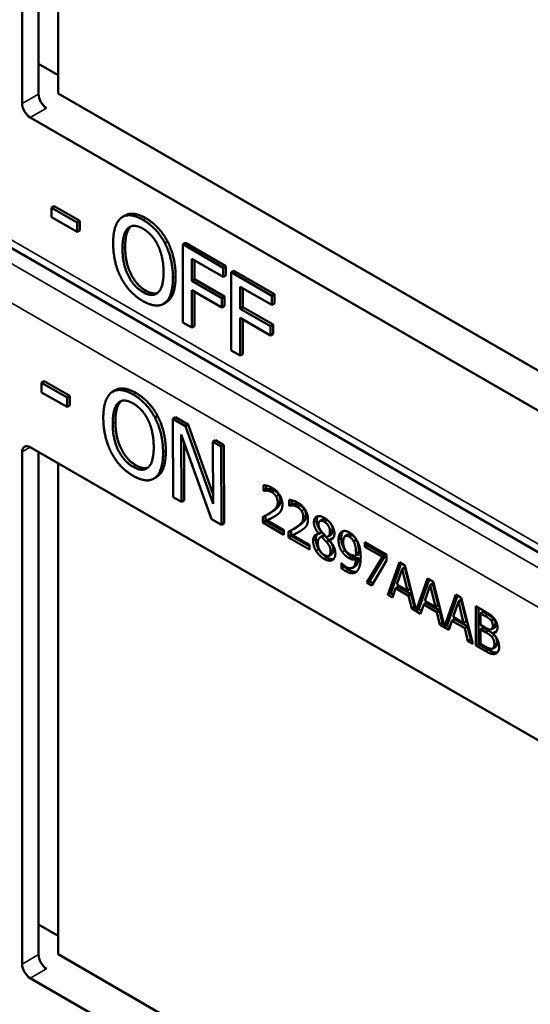
# Model space of a CAD drawing. Units: inches. Extents: x 1 to 168, y 1 to 130.
# Drawn here: x 147 to 148, y 92 to 93 of the extents above; entities that cross this region are included whole.
import ezdxf

# ---------------------------------------------------------------- set-up
doc = ezdxf.new("R2010")
doc.units = ezdxf.units.IN
doc.header["$LTSCALE"] = 7.692308
doc.header["$MEASUREMENT"] = 0
doc.layers.add('Visible (ANSI)', color=7, linetype='Continuous', lineweight=50)
doc.layers.add('Visible Narrow (ANSI)', color=7, linetype='Continuous', lineweight=35)

msp = doc.modelspace()

# ---------------------------------------------------------------- linework, layer by layer
at = {"layer": 'Visible (ANSI)'}
for p, q in [((147.4098, 93.2532), (147.4098, 93.9227)), ((147.4312, 93.2655), (147.4312, 93.9225)), ((147.4569, 93.9077), (147.4569, 93.266)), ((147.4312, 93.3051), (147.4569, 93.2903)), ((147.4569, 93.266), (148.1784, 92.8494)), ((148.1996, 92.7849), (147.4204, 93.2348)), ((148.3744, 92.4989), (147.1819, 93.1874)), ((147.4515, 93.1189), (147.448, 93.1169)), ((147.448, 93.1045), (147.448, 93.1169)), ((147.448, 93.1169), (147.4815, 93.0976)), ((147.4515, 93.1189), (147.485, 93.0996)), ((147.4815, 93.0852), (147.448, 93.1045)), ((147.5444, 93.1068), (147.5408, 93.1048)), ((147.485, 93.0996), (147.4815, 93.0976)), ((147.4815, 93.0976), (147.4815, 93.0852)), ((147.485, 93.0996), (147.485, 93.0872)), ((147.485, 93.0872), (147.4815, 93.0852)), ((147.5997, 93.0729), (147.5962, 93.0709)), ((147.6232, 93.071), (147.6197, 93.069)), ((147.6197, 92.9669), (147.6197, 93.069)), ((147.6197, 93.069), (147.6726, 93.0384)), ((147.6232, 93.071), (147.6761, 93.0405)), ((147.6314, 93.0501), (147.6314, 93.0213)), ((147.6726, 93.0264), (147.6314, 93.0501)), ((147.635, 93.0481), (147.635, 93.0234)), ((147.6761, 93.0405), (147.6726, 93.0384)), ((147.6761, 93.0405), (147.6761, 93.0284)), ((147.6726, 93.0384), (147.6726, 93.0264)), ((147.6761, 93.0284), (147.6726, 93.0264)), ((147.6866, 93.0344), (147.6831, 93.0324)), ((147.6831, 92.9303), (147.6831, 93.0324)), ((147.6831, 93.0324), (147.7359, 93.0018)), ((147.6866, 93.0344), (147.7395, 93.0039)), ((147.635, 93.0234), (147.6314, 93.0213)), ((147.6314, 93.0213), (147.6708, 92.9986)), ((147.635, 93.0234), (147.6744, 93.0006)), ((147.6948, 93.0135), (147.6948, 92.9847)), ((147.7359, 92.9898), (147.6948, 93.0135)), ((147.6708, 92.9865), (147.6314, 93.0092)), ((147.6314, 93.0092), (147.6314, 92.9601)), ((147.635, 93.0072), (147.635, 92.9622)), ((147.6744, 93.0006), (147.6708, 92.9986)), ((147.6744, 93.0006), (147.6744, 92.9885)), ((147.6984, 93.0115), (147.6984, 92.9868)), ((147.7395, 93.0039), (147.7359, 93.0018)), ((147.7359, 93.0018), (147.7359, 92.9898)), ((147.7395, 93.0039), (147.7395, 92.9918)), ((147.5981, 92.9932), (147.5946, 92.9912)), ((147.6708, 92.9986), (147.6708, 92.9865)), ((147.6744, 92.9885), (147.6708, 92.9865)), ((147.7395, 92.9918), (147.7359, 92.9898)), ((147.6984, 92.9868), (147.6948, 92.9847)), ((147.6948, 92.9847), (147.7342, 92.962)), ((147.6984, 92.9868), (147.7378, 92.964)), ((147.6314, 92.9601), (147.6197, 92.9669)), ((147.635, 92.9622), (147.6314, 92.9601)), ((147.7342, 92.9499), (147.6948, 92.9727)), ((147.6948, 92.9727), (147.6948, 92.9235)), ((147.6984, 92.9706), (147.6984, 92.9256)), ((147.7378, 92.964), (147.7342, 92.962)), ((147.7342, 92.962), (147.7342, 92.9499)), ((147.7378, 92.964), (147.7378, 92.9519)), ((147.7378, 92.9519), (147.7342, 92.9499)), ((147.6948, 92.9235), (147.6831, 92.9303)), ((147.6984, 92.9256), (147.6948, 92.9235)), ((147.4387, 92.89), (147.4352, 92.888)), ((147.4352, 92.8755), (147.4352, 92.888)), ((147.4352, 92.888), (147.4686, 92.8688)), ((147.4387, 92.89), (147.4722, 92.8708)), ((147.4687, 92.8564), (147.4352, 92.8755)), ((147.5315, 92.8784), (147.528, 92.8763)), ((147.4722, 92.8708), (147.4686, 92.8688)), ((147.4686, 92.8688), (147.4687, 92.8564)), ((147.4722, 92.8708), (147.4722, 92.8584)), ((147.4722, 92.8584), (147.4687, 92.8564)), ((147.5868, 92.8446), (147.5833, 92.8426)), ((147.6103, 92.8429), (147.6067, 92.8408)), ((147.607, 92.7386), (147.6067, 92.8408)), ((147.6067, 92.8408), (147.6234, 92.8312)), ((147.6103, 92.8429), (147.6269, 92.8333)), ((147.6269, 92.8333), (147.6234, 92.8312)), ((147.6269, 92.8333), (147.6592, 92.742)), ((147.6571, 92.7099), (147.6177, 92.8204)), ((147.6177, 92.8204), (147.618, 92.7323)), ((147.6234, 92.8312), (147.6593, 92.7299)), ((147.6213, 92.8104), (147.6215, 92.7343)), ((147.6625, 92.8129), (147.659, 92.8108)), ((147.6593, 92.7299), (147.659, 92.8108)), ((147.659, 92.8108), (147.67, 92.8046)), ((147.6625, 92.8129), (147.6735, 92.8066)), ((147.4098, 92.128), (147.4098, 92.7975)), ((147.4204, 92.8037), (148.2275, 92.3377)), ((147.4312, 92.1404), (147.4312, 92.7974)), ((147.6735, 92.8066), (147.67, 92.8046)), ((147.67, 92.8046), (147.6703, 92.7023)), ((147.6735, 92.8066), (147.6738, 92.7044)), ((147.4569, 92.7826), (147.4569, 92.1408)), ((147.5854, 92.7647), (147.5818, 92.7627)), ((147.7252, 92.7468), (147.7252, 92.7541)), ((147.7252, 92.7468), (147.7287, 92.7488)), ((147.7255, 92.7466), (147.7252, 92.7468)), ((147.7255, 92.7466), (147.729, 92.7487)), ((147.7287, 92.7536), (147.7287, 92.7488)), ((147.7287, 92.7488), (147.729, 92.7487)), ((147.618, 92.7323), (147.607, 92.7386)), ((147.6215, 92.7343), (147.618, 92.7323)), ((147.7586, 92.7275), (147.7586, 92.7348)), ((147.7621, 92.7343), (147.7621, 92.7295)), ((147.7307, 92.716), (147.7343, 92.7181)), ((147.7586, 92.7275), (147.7621, 92.7295)), ((147.7589, 92.7273), (147.7586, 92.7275)), ((147.7589, 92.7273), (147.7625, 92.7294)), ((147.7621, 92.7295), (147.7625, 92.7294)), ((147.6703, 92.7023), (147.6571, 92.7099)), ((147.6738, 92.7044), (147.6703, 92.7023)), ((147.7242, 92.7052), (147.7242, 92.7125)), ((147.7242, 92.7052), (147.7278, 92.7073)), ((147.7517, 92.6894), (147.7242, 92.7052)), ((147.7278, 92.7144), (147.7278, 92.7073)), ((147.7278, 92.7073), (147.7517, 92.6935)), ((147.7298, 92.708), (147.7334, 92.71)), ((147.7298, 92.708), (147.7517, 92.6953)), ((147.7988, 92.7073), (147.8024, 92.7093)), ((147.7517, 92.6953), (147.7517, 92.6894)), ((147.7577, 92.6859), (147.7577, 92.6932)), ((147.7612, 92.6951), (147.7612, 92.688)), ((147.7642, 92.6967), (147.7677, 92.6988)), ((147.7976, 92.6906), (147.8011, 92.6926)), ((147.7976, 92.6904), (147.8011, 92.6924)), ((147.8011, 92.6926), (147.8011, 92.6924)), ((147.7577, 92.6859), (147.7612, 92.688)), ((147.7851, 92.6701), (147.7577, 92.6859)), ((147.7612, 92.688), (147.7851, 92.6742)), ((147.7633, 92.6887), (147.7668, 92.6907)), ((147.7633, 92.6887), (147.7851, 92.676)), ((147.7976, 92.6904), (147.7976, 92.6906)), ((147.7993, 92.6859), (147.8028, 92.6879)), ((147.8012, 92.6866), (147.8047, 92.6886)), ((147.8077, 92.6796), (147.8112, 92.6816)), ((147.8092, 92.6869), (147.8128, 92.6889)), ((147.8112, 92.6824), (147.8147, 92.6845)), ((147.8112, 92.6824), (147.8112, 92.6822)), ((147.832, 92.6874), (147.8356, 92.6895)), ((147.843, 92.6806), (147.8465, 92.6827)), ((147.8577, 92.6797), (147.8859, 92.6633)), ((147.8577, 92.6736), (147.8577, 92.6797)), ((147.7851, 92.676), (147.7851, 92.6701)), ((147.8577, 92.6736), (147.8612, 92.6756)), ((147.8806, 92.6603), (147.8577, 92.6736)), ((147.8612, 92.6776), (147.8612, 92.6756)), ((147.8612, 92.6756), (147.8842, 92.6624)), ((147.8107, 92.6619), (147.8142, 92.664)), ((147.846, 92.662), (147.8496, 92.6641)), ((147.846, 92.6571), (147.8495, 92.6591)), ((147.8603, 92.6267), (147.8806, 92.6603)), ((147.8842, 92.6624), (147.8638, 92.6287)), ((147.8859, 92.6556), (147.8666, 92.623)), ((147.8806, 92.6603), (147.8842, 92.6624)), ((147.8859, 92.6633), (147.8859, 92.6556)), ((147.8878, 92.6108), (147.9029, 92.6536)), ((147.9029, 92.6536), (147.9101, 92.6493)), ((147.8271, 92.6522), (147.8274, 92.652)), ((147.8271, 92.6455), (147.8271, 92.6522)), ((147.8271, 92.6455), (147.8307, 92.6476)), ((147.8307, 92.649), (147.8307, 92.6476)), ((147.8416, 92.6462), (147.8452, 92.6482)), ((147.9052, 92.6522), (147.8914, 92.6128)), ((147.9064, 92.6445), (147.8995, 92.6243)), ((147.9064, 92.6445), (147.9099, 92.6466)), ((147.9132, 92.6163), (147.9064, 92.6445)), ((147.9168, 92.6184), (147.9099, 92.6466)), ((147.9101, 92.6493), (147.9249, 92.5904)), ((147.8603, 92.6267), (147.8638, 92.6287)), ((147.8638, 92.6287), (147.8684, 92.6261)), ((147.9249, 92.5904), (147.9396, 92.6323)), ((147.9419, 92.631), (147.9284, 92.5924)), ((147.9396, 92.6323), (147.9469, 92.6281)), ((147.9469, 92.6281), (147.9616, 92.5692)), ((147.8666, 92.623), (147.8603, 92.6267)), ((147.8979, 92.6194), (147.8938, 92.6073)), ((147.8979, 92.6194), (147.9014, 92.6214)), ((147.9149, 92.6096), (147.8979, 92.6194)), ((147.8995, 92.6243), (147.9132, 92.6163)), ((147.9014, 92.6214), (147.9184, 92.6116)), ((147.9132, 92.6163), (147.9168, 92.6184)), ((147.9431, 92.6233), (147.9362, 92.6031)), ((147.9431, 92.6233), (147.9466, 92.6254)), ((147.95, 92.5951), (147.9431, 92.6233)), ((147.9535, 92.5972), (147.9466, 92.6254)), ((147.8878, 92.6108), (147.8914, 92.6128)), ((147.8938, 92.6073), (147.8878, 92.6108)), ((147.8914, 92.6128), (147.895, 92.6107)), ((147.9149, 92.6096), (147.9184, 92.6116)), ((147.9189, 92.5928), (147.9149, 92.6096)), ((147.9184, 92.6116), (147.9225, 92.5949)), ((147.9362, 92.6031), (147.95, 92.5951)), ((147.9616, 92.5692), (147.9764, 92.6111)), ((147.9787, 92.6098), (147.9652, 92.5712)), ((147.9799, 92.6021), (147.973, 92.5818)), ((147.9764, 92.6111), (147.9836, 92.6069)), ((147.9799, 92.6021), (147.9834, 92.6041)), ((147.9867, 92.5739), (147.9799, 92.6021)), ((147.9903, 92.5759), (147.9834, 92.6041)), ((147.9836, 92.6069), (147.9987, 92.5468)), ((147.9189, 92.5928), (147.9225, 92.5949)), ((147.9306, 92.5861), (147.9189, 92.5928)), ((147.9225, 92.5949), (147.924, 92.594)), ((147.9249, 92.5904), (147.9284, 92.5924)), ((147.9276, 92.5919), (147.9317, 92.5895)), ((147.9346, 92.5982), (147.9306, 92.5861)), ((147.9346, 92.5982), (147.9382, 92.6002)), ((147.9516, 92.5883), (147.9346, 92.5982)), ((147.9382, 92.6002), (147.9552, 92.5904)), ((147.95, 92.5951), (147.9535, 92.5972)), ((147.9516, 92.5883), (147.9552, 92.5904)), ((147.9552, 92.5904), (147.9592, 92.5737)), ((148.0029, 92.5958), (148.0147, 92.589)), ((148.0029, 92.5444), (148.0029, 92.5958)), ((148.0064, 92.5938), (148.0064, 92.5464)), ((148.0088, 92.5865), (148.0123, 92.5886)), ((148.018, 92.5853), (148.0123, 92.5886)), ((147.9557, 92.5716), (147.9516, 92.5883)), ((147.9714, 92.5769), (147.9673, 92.5649)), ((147.9714, 92.5769), (147.9749, 92.579)), ((147.9884, 92.5671), (147.9714, 92.5769)), ((147.973, 92.5818), (147.9867, 92.5739)), ((147.9749, 92.579), (147.9919, 92.5692)), ((147.9867, 92.5739), (147.9903, 92.5759)), ((148.0145, 92.5833), (148.0088, 92.5865)), ((148.0088, 92.5865), (148.0088, 92.5715)), ((148.0226, 92.5773), (148.0261, 92.5793)), ((147.9557, 92.5716), (147.9592, 92.5737)), ((147.9673, 92.5649), (147.9557, 92.5716)), ((147.9592, 92.5737), (147.9607, 92.5728)), ((147.9616, 92.5692), (147.9652, 92.5712)), ((147.9643, 92.5707), (147.9685, 92.5683)), ((147.9884, 92.5671), (147.9919, 92.5692)), ((147.9924, 92.5504), (147.9884, 92.5671)), ((147.9919, 92.5692), (147.996, 92.5524)), ((148.0088, 92.5715), (148.0155, 92.5676)), ((148.0088, 92.5658), (148.0123, 92.5678)), ((148.0155, 92.5619), (148.0088, 92.5658)), ((148.0088, 92.5658), (148.0088, 92.5468)), ((148.0191, 92.564), (148.0123, 92.5678)), ((148.0233, 92.5657), (148.0268, 92.5677)), ((147.9924, 92.5504), (147.996, 92.5524)), ((147.9987, 92.5468), (147.9924, 92.5504)), ((147.996, 92.5524), (147.9975, 92.5516)), ((148.0248, 92.5606), (148.0283, 92.5626)), ((148.0248, 92.5606), (148.0248, 92.5603)), ((148.0029, 92.5444), (148.0064, 92.5464)), ((148.0157, 92.537), (148.0029, 92.5444)), ((148.0064, 92.5464), (148.0192, 92.539)), ((148.0088, 92.5468), (148.0136, 92.544)), ((148.0249, 92.5408), (148.0284, 92.5429)), ((147.4312, 92.1799), (147.4569, 92.1651)), ((147.4569, 92.1408), (148.1784, 91.7242)), ((148.1996, 91.6598), (147.4204, 92.1096))]:
    msp.add_line(p, q, dxfattribs=at)
for centre, major_axis, ratio, start_param, end_param in [((147.4415, 93.2592), (-0.0071, 0.0132), 0.556861, 0.801674, 2.372471), ((147.4204, 93.247), (0.0075, -0.013), 0.57735, 3.926991, 5.497787), ((147.4204, 92.7914), (-0.0075, 0.013), 0.57735, 5.497787, 7.068583), ((147.4415, 92.1341), (-0.0071, 0.0132), 0.556861, 0.801674, 2.372471), ((147.4204, 92.1219), (0.0075, -0.013), 0.57735, 3.926991, 5.497787)]:
    msp.add_ellipse(centre, major_axis=major_axis, ratio=ratio, start_param=start_param, end_param=end_param, dxfattribs=at)
for points in [[(147.5287, 93.0705), (147.5287, 93.0833), (147.5342, 93.0997), (147.5393, 93.1037)], [(147.5393, 93.1037), (147.5444, 93.1075), (147.5588, 93.1063), (147.5677, 93.1011)], [(147.5517, 93.0921), (147.5482, 93.089), (147.5444, 93.0754), (147.5444, 93.0655)], [(147.5481, 93.0901), (147.5518, 93.0934), (147.5614, 93.093), (147.5678, 93.0894)], [(147.5522, 93.0926), (147.5519, 93.0924), (147.5517, 93.0921)], [(147.5677, 93.1011), (147.5767, 93.0959), (147.5912, 93.0803), (147.5962, 93.0709)], [(147.5712, 93.1032), (147.5803, 93.098), (147.5947, 93.0823), (147.5997, 93.0729)], [(147.5409, 93.0634), (147.5409, 93.0733), (147.5446, 93.0869), (147.5481, 93.0901)], [(147.5678, 93.0894), (147.5739, 93.0858), (147.5838, 93.0748), (147.5873, 93.0675)], [(147.5392, 93.0251), (147.5341, 93.0348), (147.5287, 93.0579), (147.5287, 93.0705)], [(147.5444, 93.0655), (147.5444, 93.0454), (147.559, 93.0156), (147.5713, 93.0085)], [(147.5873, 93.0675), (147.5908, 93.0604), (147.5946, 93.0425), (147.5946, 93.0324)], [(147.5962, 93.0709), (147.6012, 93.0612), (147.6068, 93.0381), (147.6068, 93.0254)], [(147.5997, 93.0729), (147.6047, 93.0632), (147.6103, 93.0402), (147.6103, 93.0274)], [(147.5678, 93.0065), (147.5555, 93.0136), (147.5409, 93.0433), (147.5409, 93.0634)], [(147.5946, 93.0324), (147.5946, 93.0124), (147.58, 92.9994), (147.5678, 93.0065)], [(147.6103, 93.0274), (147.6103, 93.015), (147.6049, 92.9981), (147.5997, 92.9943)], [(147.5677, 92.9948), (147.5587, 92.9999), (147.5444, 93.0152), (147.5392, 93.0251)], [(147.6068, 93.0254), (147.6068, 93.013), (147.6014, 92.996), (147.5962, 92.9922)], [(147.5713, 93.0085), (147.5805, 93.0032), (147.5869, 93.0055)], [(147.5962, 92.9922), (147.5908, 92.9882), (147.5764, 92.9898), (147.5677, 92.9948)], [(147.5997, 92.9943), (147.599, 92.9937), (147.5981, 92.9932)], [(147.5158, 92.8419), (147.5158, 92.8547), (147.5213, 92.8711), (147.5263, 92.8752)], [(147.5263, 92.8752), (147.5315, 92.8791), (147.5458, 92.8779), (147.5547, 92.8728)], [(147.5547, 92.8728), (147.5637, 92.8676), (147.5782, 92.852), (147.5833, 92.8426)], [(147.5583, 92.8748), (147.5673, 92.8696), (147.5818, 92.8541), (147.5868, 92.8446)], [(147.5281, 92.8349), (147.5281, 92.8448), (147.5317, 92.8584), (147.5352, 92.8616)], [(147.5388, 92.8637), (147.5353, 92.8605), (147.5316, 92.8468), (147.5316, 92.8369)], [(147.5352, 92.8616), (147.5389, 92.865), (147.5484, 92.8646), (147.5548, 92.861)], [(147.5394, 92.8642), (147.5391, 92.8639), (147.5388, 92.8637)], [(147.5548, 92.861), (147.561, 92.8574), (147.5709, 92.8465), (147.5744, 92.8392)], [(147.5265, 92.7965), (147.5214, 92.8062), (147.5159, 92.8293), (147.5158, 92.8419)], [(147.5551, 92.778), (147.5428, 92.785), (147.5281, 92.8147), (147.5281, 92.8349)], [(147.5316, 92.8369), (147.5317, 92.8168), (147.5464, 92.787), (147.5586, 92.78)], [(147.5744, 92.8392), (147.5779, 92.832), (147.5817, 92.8142), (147.5817, 92.8041)], [(147.5833, 92.8426), (147.5883, 92.8329), (147.5939, 92.8098), (147.594, 92.7971)], [(147.5868, 92.8446), (147.5918, 92.835), (147.5975, 92.8119), (147.5975, 92.7991)], [(147.555, 92.7662), (147.5461, 92.7714), (147.5317, 92.7866), (147.5265, 92.7965)], [(147.5817, 92.8041), (147.5818, 92.784), (147.5673, 92.7709), (147.5551, 92.778)], [(147.594, 92.7971), (147.594, 92.7847), (147.5886, 92.7676), (147.5835, 92.7638)], [(147.5975, 92.7991), (147.5976, 92.7867), (147.5922, 92.7697), (147.587, 92.7658)], [(147.5586, 92.78), (147.5678, 92.7748), (147.5741, 92.7771)], [(147.5835, 92.7638), (147.5781, 92.7598), (147.5637, 92.7613), (147.555, 92.7662)], [(147.587, 92.7658), (147.5862, 92.7652), (147.5854, 92.7647)], [(147.7252, 92.7541), (147.727, 92.7541), (147.7336, 92.7524), (147.7366, 92.7506)], [(147.7298, 92.747), (147.7286, 92.7471), (147.7262, 92.7468), (147.7255, 92.7466)], [(147.729, 92.7487), (147.7297, 92.7488), (147.7321, 92.7491), (147.7334, 92.749)], [(147.7361, 92.7449), (147.7346, 92.7458), (147.7313, 92.7468), (147.7298, 92.747)], [(147.7334, 92.749), (147.7348, 92.7488), (147.7381, 92.7479), (147.7397, 92.747)], [(147.7416, 92.7397), (147.7405, 92.7413), (147.7378, 92.744), (147.7361, 92.7449)], [(147.7366, 92.7506), (147.7428, 92.747), (147.7499, 92.7353), (147.7499, 92.7288)], [(147.7397, 92.747), (147.7413, 92.746), (147.7441, 92.7434), (147.7451, 92.7417)], [(147.735, 92.7187), (147.7401, 92.7222), (147.7438, 92.7278), (147.7438, 92.732)], [(147.7473, 92.734), (147.7473, 92.7299), (147.7436, 92.7243), (147.7385, 92.7208)], [(147.7438, 92.732), (147.7438, 92.7341), (147.7426, 92.7381), (147.7416, 92.7397)], [(147.7451, 92.7417), (147.7462, 92.7401), (147.7473, 92.7362), (147.7473, 92.734)], [(147.7586, 92.7348), (147.7604, 92.7348), (147.767, 92.7331), (147.77, 92.7313)], [(147.77, 92.7313), (147.7762, 92.7277), (147.7833, 92.716), (147.7833, 92.7095)], [(147.7242, 92.7125), (147.7272, 92.714), (147.7325, 92.717), (147.735, 92.7187)], [(147.7385, 92.7208), (147.7364, 92.7193), (147.7343, 92.7181)], [(147.7475, 92.7199), (147.7465, 92.7183), (147.7433, 92.7156), (147.7416, 92.7145)], [(147.7499, 92.7288), (147.7499, 92.7258), (147.7486, 92.7214), (147.7475, 92.7199)], [(147.7633, 92.7277), (147.762, 92.7278), (147.7596, 92.7275), (147.7589, 92.7273)], [(147.7625, 92.7294), (147.7632, 92.7295), (147.7655, 92.7298), (147.7668, 92.7297)], [(147.7696, 92.7256), (147.768, 92.7265), (147.7647, 92.7275), (147.7633, 92.7277)], [(147.7668, 92.7297), (147.7683, 92.7295), (147.7715, 92.7286), (147.7731, 92.7277)], [(147.775, 92.7204), (147.774, 92.722), (147.7712, 92.7247), (147.7696, 92.7256)], [(147.7731, 92.7277), (147.7748, 92.7267), (147.7775, 92.7241), (147.7786, 92.7224)], [(147.7772, 92.7127), (147.7772, 92.7148), (147.7761, 92.7188), (147.775, 92.7204)], [(147.7786, 92.7224), (147.7796, 92.7208), (147.7808, 92.7169), (147.7808, 92.7147)], [(147.7416, 92.7145), (147.7388, 92.7126), (147.7319, 92.709), (147.7298, 92.708)], [(147.7684, 92.6994), (147.7735, 92.7029), (147.7772, 92.7085), (147.7772, 92.7127)], [(147.7808, 92.7147), (147.7808, 92.7106), (147.777, 92.705), (147.7719, 92.7015)], [(147.7833, 92.7095), (147.7833, 92.7065), (147.7821, 92.7021), (147.781, 92.7006)], [(147.7911, 92.7057), (147.7911, 92.7115), (147.7987, 92.7149), (147.8046, 92.7115)], [(147.7976, 92.6906), (147.7943, 92.6947), (147.7911, 92.7018), (147.7911, 92.7057)], [(147.7963, 92.7136), (147.7947, 92.7116), (147.7947, 92.7077)], [(147.7947, 92.7077), (147.7947, 92.7038), (147.7978, 92.6967), (147.8011, 92.6926)], [(147.8045, 92.7064), (147.8013, 92.7083), (147.7971, 92.7066), (147.7971, 92.703)], [(147.8121, 92.694), (147.8121, 92.6974), (147.8081, 92.7044), (147.8045, 92.7064)], [(147.8046, 92.7115), (147.8106, 92.708), (147.8179, 92.6964), (147.8179, 92.6907)], [(147.8156, 92.696), (147.8156, 92.6995), (147.8116, 92.7064), (147.808, 92.7085)], [(147.7577, 92.6932), (147.7606, 92.6947), (147.7659, 92.6977), (147.7684, 92.6994)], [(147.775, 92.6952), (147.7722, 92.6933), (147.7653, 92.6897), (147.7633, 92.6887)], [(147.7719, 92.7015), (147.7699, 92.7), (147.7677, 92.6988)], [(147.781, 92.7006), (147.7799, 92.699), (147.7768, 92.6963), (147.775, 92.6952)], [(147.7971, 92.703), (147.7971, 92.7005), (147.7992, 92.6957), (147.8014, 92.6931)], [(147.8014, 92.6931), (147.8023, 92.692), (147.8061, 92.6877), (147.8077, 92.6862)], [(147.8077, 92.6862), (147.8103, 92.687), (147.8121, 92.6908), (147.8121, 92.694)], [(147.8233, 92.6828), (147.8233, 92.6867), (147.8255, 92.692), (147.8275, 92.6933)], [(147.8275, 92.6933), (147.8293, 92.6945), (147.8347, 92.694), (147.8374, 92.6924)], [(147.8374, 92.6924), (147.8405, 92.6906), (147.8455, 92.6853), (147.8473, 92.682)], [(147.79, 92.6815), (147.79, 92.6856), (147.7939, 92.6904), (147.7976, 92.6904)], [(147.7939, 92.6683), (147.792, 92.6715), (147.79, 92.6783), (147.79, 92.6815)], [(147.7936, 92.6835), (147.7936, 92.6803), (147.7955, 92.6735), (147.7974, 92.6703)], [(147.8012, 92.6866), (147.7987, 92.6861), (147.7961, 92.682), (147.7961, 92.6785)], [(147.8077, 92.6796), (147.8067, 92.6808), (147.8033, 92.6843), (147.8012, 92.6866)], [(147.8047, 92.6886), (147.8036, 92.6884), (147.8028, 92.6879)], [(147.8112, 92.6816), (147.8102, 92.6829), (147.8068, 92.6864), (147.8047, 92.6886)], [(147.8129, 92.6677), (147.8129, 92.6709), (147.8108, 92.6759), (147.8077, 92.6796)], [(147.8179, 92.6907), (147.8179, 92.6872), (147.8144, 92.6825), (147.8112, 92.6824)], [(147.8112, 92.6822), (147.8151, 92.6779), (147.8191, 92.6696), (147.8191, 92.6648)], [(147.8165, 92.6698), (147.8165, 92.6729), (147.8143, 92.6779), (147.8112, 92.6816)], [(147.8147, 92.6845), (147.8154, 92.6845), (147.816, 92.6846)], [(147.8281, 92.6669), (147.8257, 92.6704), (147.8233, 92.6782), (147.8233, 92.6828)], [(147.8268, 92.6848), (147.8268, 92.6803), (147.8293, 92.6724), (147.8317, 92.6689)], [(147.8374, 92.6868), (147.8337, 92.6889), (147.8294, 92.6853), (147.8294, 92.6796)], [(147.8294, 92.6796), (147.8294, 92.6763), (147.8308, 92.6713), (147.8324, 92.6689)], [(147.8409, 92.6888), (147.8377, 92.6907), (147.8356, 92.6895)], [(147.843, 92.6806), (147.8417, 92.683), (147.839, 92.6858), (147.8374, 92.6868)], [(147.8465, 92.6827), (147.8452, 92.6851), (147.8425, 92.6879), (147.8409, 92.6888)], [(147.8461, 92.6652), (147.8461, 92.6704), (147.8445, 92.678), (147.843, 92.6806)], [(147.8497, 92.6673), (147.8497, 92.6725), (147.848, 92.68), (147.8465, 92.6827)], [(147.8473, 92.682), (147.8496, 92.6779), (147.8522, 92.6672), (147.8522, 92.6602)], [(147.8046, 92.6577), (147.8012, 92.6596), (147.7958, 92.6651), (147.7939, 92.6683)], [(147.7961, 92.6785), (147.7961, 92.6738), (147.8009, 92.6649), (147.8046, 92.6628)], [(147.7974, 92.6703), (147.7993, 92.6671), (147.8048, 92.6617), (147.8081, 92.6597)], [(147.8046, 92.6628), (147.8084, 92.6606), (147.8129, 92.6632), (147.8129, 92.6677)], [(147.8142, 92.664), (147.8165, 92.6653), (147.8165, 92.6698)], [(147.8367, 92.6589), (147.8343, 92.6603), (147.8302, 92.6639), (147.8281, 92.6669)], [(147.8317, 92.6689), (147.8337, 92.6659), (147.8378, 92.6623), (147.8403, 92.6609)], [(147.8324, 92.6689), (147.8335, 92.6671), (147.8364, 92.6648), (147.8381, 92.6638)], [(147.8496, 92.6641), (147.8496, 92.6645), (147.8497, 92.6662), (147.8497, 92.6673)], [(147.8191, 92.6648), (147.8191, 92.6582), (147.8108, 92.6541), (147.8046, 92.6577)], [(147.8081, 92.6597), (147.8132, 92.6568), (147.8169, 92.6577)], [(147.833, 92.6474), (147.8388, 92.644), (147.8455, 92.6491), (147.846, 92.6571)], [(147.846, 92.6571), (147.8436, 92.6566), (147.8393, 92.6574), (147.8367, 92.6589)], [(147.8381, 92.6638), (147.84, 92.6627), (147.8444, 92.6617), (147.846, 92.662)], [(147.8403, 92.6609), (147.8428, 92.6594), (147.8471, 92.6586), (147.8495, 92.6591)], [(147.846, 92.662), (147.8461, 92.6625), (147.8461, 92.6642), (147.8461, 92.6652)], [(147.8522, 92.6602), (147.8522, 92.6538), (147.8497, 92.6438), (147.8473, 92.6414)], [(147.8322, 92.6419), (147.831, 92.6426), (147.8283, 92.6445), (147.8271, 92.6455)], [(147.8274, 92.652), (147.8282, 92.6511), (147.8314, 92.6483), (147.833, 92.6474)], [(147.8307, 92.6476), (147.8318, 92.6465), (147.8345, 92.6446), (147.8357, 92.6439)], [(147.8473, 92.6414), (147.8447, 92.6389), (147.8375, 92.6389), (147.8322, 92.6419)], [(148.0147, 92.589), (148.0195, 92.5862), (148.0242, 92.5828), (148.0264, 92.5802)], [(148.0226, 92.5773), (148.0211, 92.579), (148.0176, 92.5815), (148.0145, 92.5833)], [(148.0261, 92.5793), (148.0247, 92.5811), (148.0211, 92.5835), (148.018, 92.5853)], [(148.0248, 92.5706), (148.0248, 92.5724), (148.0238, 92.5758), (148.0226, 92.5773)], [(148.0284, 92.5726), (148.0284, 92.5745), (148.0273, 92.5778), (148.0261, 92.5793)], [(148.0264, 92.5802), (148.0288, 92.5773), (148.031, 92.5712), (148.031, 92.568)], [(148.0155, 92.5676), (148.0183, 92.566), (148.0209, 92.5652), (148.0223, 92.5654)], [(148.0269, 92.5581), (148.0254, 92.5598), (148.0221, 92.5622), (148.0191, 92.564)], [(148.0223, 92.5654), (148.0237, 92.5656), (148.0248, 92.5682), (148.0248, 92.5706)], [(148.031, 92.568), (148.031, 92.5644), (148.0277, 92.5605), (148.0248, 92.5606)], [(148.0283, 92.5626), (148.029, 92.5626), (148.0296, 92.5627)], [(148.0233, 92.5561), (148.0219, 92.5577), (148.0186, 92.5601), (148.0155, 92.5619)], [(148.0269, 92.546), (148.0269, 92.5489), (148.0255, 92.5535), (148.0233, 92.5561)], [(148.0248, 92.5603), (148.0287, 92.5568), (148.0331, 92.5476), (148.0331, 92.5427)], [(148.0305, 92.548), (148.0305, 92.5509), (148.029, 92.5555), (148.0269, 92.5581)], [(148.0136, 92.544), (148.0175, 92.5418), (148.022, 92.54), (148.0237, 92.5403)], [(148.0285, 92.5338), (148.026, 92.533), (148.0202, 92.5344), (148.0157, 92.537)], [(148.0237, 92.5403), (148.0254, 92.5408), (148.0269, 92.5433), (148.0269, 92.546)], [(148.0331, 92.5427), (148.0331, 92.5389), (148.0306, 92.5345), (148.0285, 92.5338)]]:
    msp.add_open_spline(points, degree=2, dxfattribs=at)
for points, knots in [([(147.5444, 93.1068), (147.549, 93.1095), (147.5623, 93.1083), (147.5712, 93.1032)], [0.147059, 0.147059, 0.147059, 1, 2, 2, 2]), ([(147.5315, 92.8784), (147.5361, 92.881), (147.5494, 92.8799), (147.5583, 92.8748)], [0.154877, 0.154877, 0.154877, 1, 2, 2, 2]), ([(147.7334, 92.71), (147.7354, 92.711), (147.7393, 92.7131), (147.7396, 92.7133)], [-2, -2, -2, -1, -0.884878, -0.884878, -0.884878]), ([(147.808, 92.7085), (147.8048, 92.7103), (147.8025, 92.7094), (147.8024, 92.7093)], [0, 0, 0, 1, 1.086022, 1.086022, 1.086022]), ([(147.7668, 92.6907), (147.7688, 92.6917), (147.7727, 92.6938), (147.7731, 92.694)], [-2, -2, -2, -1, -0.884878, -0.884878, -0.884878]), ([(147.8128, 92.6889), (147.8141, 92.6897), (147.8156, 92.6929), (147.8156, 92.696)], [0.34, 0.34, 0.34, 1, 2, 2, 2]), ([(147.8296, 92.6942), (147.8286, 92.6931), (147.8268, 92.6888), (147.8268, 92.6848)], [-1.61553, -1.61553, -1.61553, -1, 0, 0, 0]), ([(147.7956, 92.6902), (147.7956, 92.6901), (147.7936, 92.6877), (147.7936, 92.6835)], [-1.026927, -1.026927, -1.026927, -1, 0, 0, 0]), ([(147.8495, 92.6591), (147.8491, 92.6511), (147.8454, 92.6484), (147.8452, 92.6482)], [-2, -2, -2, -1, -0.917847, -0.917847, -0.917847]), ([(147.8357, 92.6439), (147.841, 92.6409), (147.8459, 92.6409), (147.8471, 92.6413)], [-2, -2, -2, -1, -0.638849, -0.638849, -0.638849]), ([(148.0268, 92.5677), (148.0275, 92.5681), (148.0284, 92.5702), (148.0284, 92.5726)], [0.378378, 0.378378, 0.378378, 1, 2, 2, 2]), ([(148.0192, 92.539), (148.0237, 92.5364), (148.029, 92.5351), (148.0311, 92.5356)], [-2, -2, -2, -1, -0.185801, -0.185801, -0.185801]), ([(148.0284, 92.5429), (148.0292, 92.5433), (148.0305, 92.5453), (148.0305, 92.548)], [0.4, 0.4, 0.4, 1, 2, 2, 2])]:
    msp.add_open_spline(points, degree=2, knots=knots, dxfattribs=at)
at = {"layer": 'Visible Narrow (ANSI)'}
for p, q in [((147.4312, 93.2655), (147.4098, 93.2532)), ((147.4204, 93.2348), (147.4415, 93.2469)), ((148.3679, 92.5132), (147.1915, 93.1924)), ((148.39, 92.4694), (147.1633, 93.1777)), ((147.1168, 93.1535), (148.3545, 92.4389)), ((147.5517, 93.0921), (147.5481, 93.0901)), ((147.5712, 93.1032), (147.5677, 93.1011)), ((147.5444, 93.0655), (147.5409, 93.0634)), ((147.6103, 93.0274), (147.6068, 93.0254)), ((147.5713, 93.0085), (147.5678, 93.0065)), ((147.5997, 92.9943), (147.5962, 92.9922)), ((147.5583, 92.8748), (147.5547, 92.8728)), ((147.5388, 92.8637), (147.5352, 92.8616)), ((147.5316, 92.8369), (147.5281, 92.8349)), ((147.4098, 92.7975), (147.4204, 92.8037)), ((147.5975, 92.7991), (147.594, 92.7971)), ((147.5586, 92.78), (147.5551, 92.778)), ((147.587, 92.7658), (147.5835, 92.7638)), ((147.7298, 92.747), (147.7334, 92.749)), ((147.7361, 92.7449), (147.7397, 92.747)), ((147.7416, 92.7397), (147.7451, 92.7417)), ((147.7438, 92.732), (147.7473, 92.734)), ((147.735, 92.7187), (147.7385, 92.7208)), ((147.7633, 92.7277), (147.7668, 92.7297)), ((147.7696, 92.7256), (147.7731, 92.7277)), ((147.775, 92.7204), (147.7786, 92.7224)), ((147.7772, 92.7127), (147.7808, 92.7147)), ((147.7911, 92.7057), (147.7947, 92.7077)), ((147.8045, 92.7064), (147.808, 92.7085)), ((147.7684, 92.6994), (147.7719, 92.7015)), ((147.8121, 92.694), (147.8156, 92.696)), ((147.8275, 92.6933), (147.8281, 92.6937)), ((147.79, 92.6815), (147.7936, 92.6835)), ((147.8233, 92.6828), (147.8268, 92.6848)), ((147.8374, 92.6868), (147.8409, 92.6888)), ((147.7939, 92.6683), (147.7974, 92.6703)), ((147.8129, 92.6677), (147.8165, 92.6698)), ((147.8281, 92.6669), (147.8317, 92.6689)), ((147.8461, 92.6652), (147.8497, 92.6673)), ((147.8046, 92.6577), (147.8081, 92.6597)), ((147.8367, 92.6589), (147.8403, 92.6609)), ((147.8322, 92.6419), (147.8357, 92.6439)), ((148.0145, 92.5833), (148.018, 92.5853)), ((148.0155, 92.5619), (148.0191, 92.564)), ((148.0248, 92.5706), (148.0284, 92.5726)), ((148.0233, 92.5561), (148.0269, 92.5581)), ((148.0157, 92.537), (148.0192, 92.539)), ((148.0269, 92.546), (148.0305, 92.548)), ((148.0285, 92.5338), (148.0304, 92.5349)), ((147.4312, 92.1404), (147.4098, 92.128)), ((147.4204, 92.1096), (147.4415, 92.1218))]:
    msp.add_line(p, q, dxfattribs=at)

doc.saveas('drawing.dxf')
